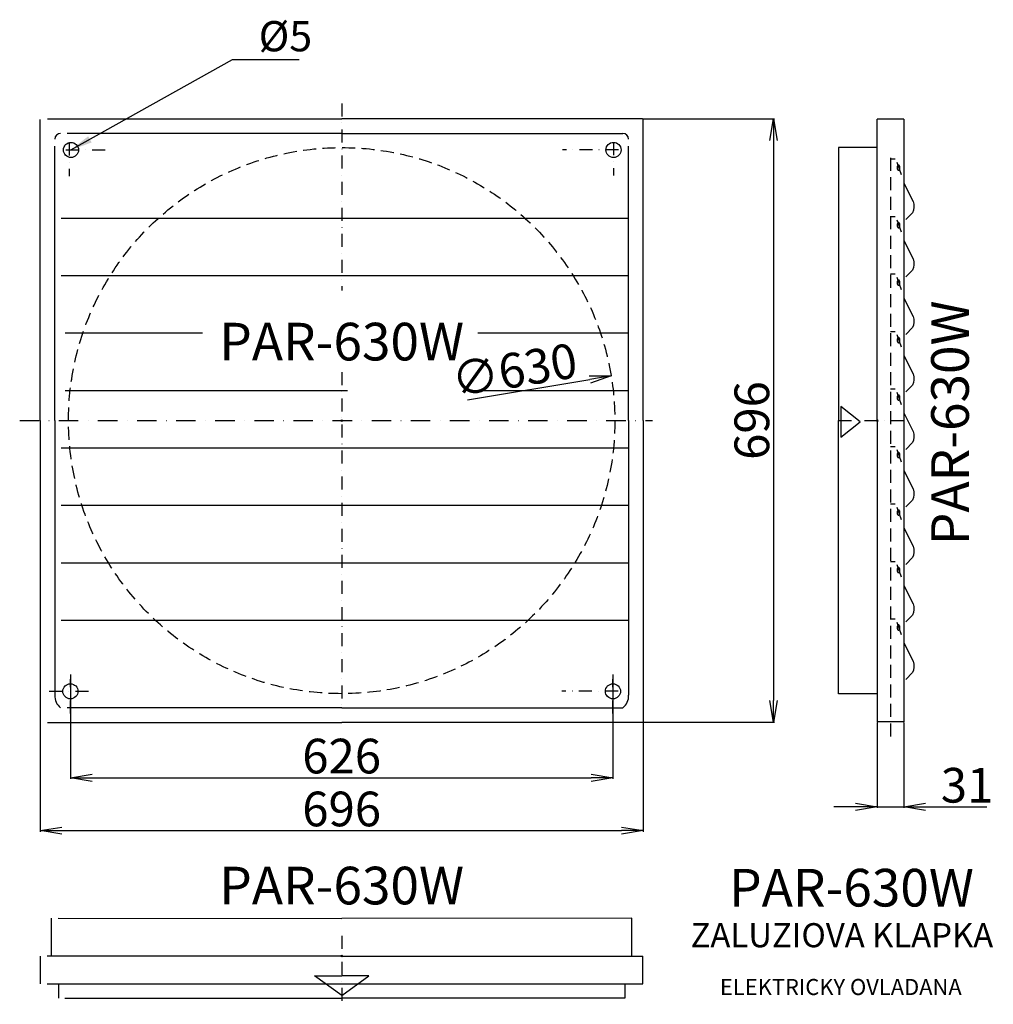
# Model space of a CAD drawing. Extents: x -1156 to -33, y -1029 to 107.
import ezdxf
from ezdxf.enums import TextEntityAlignment as Align

# ---------------------------------------------------------------- set-up
doc = ezdxf.new("R2010")
doc.units = 0
doc.header["$LTSCALE"] = 15
doc.header["$PDMODE"] = 3
doc.header["$PDSIZE"] = -5
doc.linetypes.add('DASHDOT', pattern=[1, 0.5, -0.25, 0, -0.25])
doc.linetypes.add('DASHED', pattern=[0.75, 0.5, -0.25])
doc.layers.get('0').update_dxf_attribs({"linetype": 'CONTINUOUS'})
doc.layers.get('DEFPOINTS').update_dxf_attribs({"linetype": 'CONTINUOUS'})
for name, color, linetype in [('V0-NAZVY', 210, 'CONTINUOUS'), ('V0-OBRYS', 90, 'CONTINUOUS'), ('V0-VYPLNE', 52, 'CONTINUOUS'), ('V0-ZBYTEK', 51, 'CONTINUOUS')]:
    doc.layers.add(name, color=color, linetype=linetype)
doc.styles.add('ED', font='ISOCP.shx', dxfattribs={"height": 20})
doc.styles.add('ED40', font='ISOCP.shx', dxfattribs={"height": 40})
doc.styles.get("Standard").update_dxf_attribs({"font": 'ISOCP.shx'})
doc.dimstyles.new('ED2', dxfattribs={"dimscale": 0, "dimtxt": 30, "dimasz": 25, "dimexe": 1.25, "dimexo": 0.625, "dimgap": 5, "dimtad": 1, "dimdec": 0, "dimtxsty": 'ED', "dimblk1": 'OPEN', "dimblk2": 'OPEN', "dimsah": 1, "dimcen": 2.5, "dimazin": 3, "dimtfac": 1, "dimtdec": 1, "dimtmove": 0, "dimatfit": 3, "dimtolj": 1})

# ---------------------------------------------------------------- blocks, each defined once
blk = doc.blocks.new('_OPEN')
at = {"color": 0, "linetype": 'BYBLOCK'}
for p, q in [((-1, 0.166667), (0, 0)), ((0, 0), (-1, -0.166667)), ((0, 0), (-1, 0))]:
    blk.add_line(p, q, dxfattribs=at)
blk = doc.blocks.new('*D17')
at = {"color": 0, "linetype": 'BYBLOCK', "ltscale": 2}
for p, q in [((-166.64745, -704.157958), (-166.64745, -802.735654)), ((-136.1047, -704.157958), (-136.1047, -802.735654)), ((-191.64745, -801.485654), (-216.64745, -801.485654)), ((-166.64745, -801.485654), (-136.1047, -801.485654)), ((-111.1047, -801.485654), (-40.1047, -801.485654))]:
    blk.add_line(p, q, dxfattribs=at)
at = {"layer": 'DEFPOINTS', "color": 0, "linetype": 'BYBLOCK', "ltscale": 2}
for p in [(-166.64745, -703.532958), (-136.1047, -703.532958), (-136.1047, -801.485654)]:
    blk.add_point(p, dxfattribs=at)
at = {"color": 0, "linetype": 'BYBLOCK', "ltscale": 2, "xscale": 25, "yscale": 25, "zscale": 25}
blk.add_blockref('_OPEN', (-166.64745, -801.485654), dxfattribs=at)
at = {"color": 0, "linetype": 'BYBLOCK', "ltscale": 2, "xscale": 25, "yscale": 25, "zscale": 25, "rotation": 180}
blk.add_blockref('_OPEN', (-136.1047, -801.485654), dxfattribs=at)
at = {"color": 0, "linetype": 'BYBLOCK', "ltscale": 2, "insert": (-63.1047, -776.485654), "char_height": 40, "attachment_point": 5, "style": 'ED40'}
blk.add_mtext('\\A1;31', dxfattribs=at)
blk = doc.blocks.new('*D20')
at = {"color": 0, "linetype": 'BYBLOCK', "ltscale": 2}
for p, q in [((-1097.107712, -648.693298), (-1097.107712, -769.110654)), ((-471.437187, -648.693298), (-471.437187, -769.110654)), ((-1072.107712, -767.860654), (-496.437187, -767.860654))]:
    blk.add_line(p, q, dxfattribs=at)
at = {"layer": 'DEFPOINTS', "color": 0, "linetype": 'BYBLOCK', "ltscale": 2}
for p in [(-1097.107712, -648.068298), (-471.437187, -648.068298), (-471.437187, -767.860654)]:
    blk.add_point(p, dxfattribs=at)
at = {"color": 0, "linetype": 'BYBLOCK', "ltscale": 2, "xscale": 25, "yscale": 25, "zscale": 25, "rotation": 180}
blk.add_blockref('_OPEN', (-1097.107712, -767.860654), dxfattribs=at)
at = {"color": 0, "linetype": 'BYBLOCK', "ltscale": 2, "xscale": 25, "yscale": 25, "zscale": 25}
blk.add_blockref('_OPEN', (-471.437187, -767.860654), dxfattribs=at)
at = {"color": 0, "linetype": 'BYBLOCK', "ltscale": 2, "insert": (-784.27245, -742.856717), "char_height": 40, "attachment_point": 5, "style": 'ED40'}
blk.add_mtext('\\A1;626', dxfattribs=at)
blk = doc.blocks.new('*D22')
at = {"color": 0, "linetype": 'BYBLOCK', "ltscale": 2}
for p, q in [((-1132.032867, -695.847364), (-1132.032867, -822.110654)), ((-436.512033, -695.847364), (-436.512033, -822.110654)), ((-1107.032867, -820.860654), (-461.512033, -820.860654))]:
    blk.add_line(p, q, dxfattribs=at)
at = {"layer": 'DEFPOINTS', "color": 0, "linetype": 'BYBLOCK', "ltscale": 2}
for p in [(-1132.032867, -695.222364), (-436.512033, -695.222364), (-436.512033, -820.860654)]:
    blk.add_point(p, dxfattribs=at)
at = {"color": 0, "linetype": 'BYBLOCK', "ltscale": 2, "xscale": 25, "yscale": 25, "zscale": 25, "rotation": 180}
blk.add_blockref('_OPEN', (-1132.032867, -820.860654), dxfattribs=at)
at = {"color": 0, "linetype": 'BYBLOCK', "ltscale": 2, "xscale": 25, "yscale": 25, "zscale": 25}
blk.add_blockref('_OPEN', (-436.512033, -820.860654), dxfattribs=at)
at = {"color": 0, "linetype": 'BYBLOCK', "ltscale": 2, "insert": (-784.27245, -795.860654), "char_height": 40, "attachment_point": 5, "style": 'ED40'}
blk.add_mtext('\\A1;696', dxfattribs=at)
blk = doc.blocks.new('*D26')
at = {"color": 0, "linetype": 'BYBLOCK', "ltscale": 2}
for p, q in [((-436.78574, -7.600237), (-285.02245, -7.600237)), ((-286.27245, -32.600237), (-286.27245, -678.847364)), ((-435.887033, -703.847364), (-285.02245, -703.847364))]:
    blk.add_line(p, q, dxfattribs=at)
at = {"layer": 'DEFPOINTS', "color": 0, "linetype": 'BYBLOCK', "ltscale": 2}
for p in [(-437.41074, -7.600237), (-436.512033, -703.847364), (-286.27245, -703.847364)]:
    blk.add_point(p, dxfattribs=at)
at = {"color": 0, "linetype": 'BYBLOCK', "ltscale": 2, "xscale": 25, "yscale": 25, "zscale": 25}
for p, rotation in [((-286.27245, -7.600237), 90), ((-286.27245, -703.847364), 270)]:
    blk.add_blockref('_OPEN', p, dxfattribs=dict(at, rotation=rotation))
at = {"color": 0, "linetype": 'BYBLOCK', "ltscale": 2, "insert": (-311.27245, -355.7238), "char_height": 40, "attachment_point": 5, "rotation": 90, "style": 'ED40'}
blk.add_mtext('\\A1;696', dxfattribs=at)
blk = doc.blocks.new('*D27')
at = {"color": 0, "linetype": 'BYBLOCK', "ltscale": 2}
blk.add_line((-639.300154, -331.788512), (-498.200591, -308.359424), dxfattribs=at)
at = {"layer": 'DEFPOINTS', "color": 0, "linetype": 'BYBLOCK', "ltscale": 2}
for p in [(-473.538267, -304.264332), (-1095.006632, -407.456976)]:
    blk.add_point(p, dxfattribs=at)
at = {"color": 0, "linetype": 'BYBLOCK', "ltscale": 2, "xscale": 25, "yscale": 25, "zscale": 25, "rotation": 9.427746}
blk.add_blockref('_OPEN', (-473.538267, -304.264332), dxfattribs=at)
at = {"color": 0, "linetype": 'BYBLOCK', "ltscale": 2, "insert": (-585.176627, -297.459191), "char_height": 40, "attachment_point": 5, "rotation": 9.427762548, "style": 'ED40'}
blk.add_mtext('\\A1;∅630', dxfattribs=at)

msp = doc.modelspace()

# ---------------------------------------------------------------- linework, layer by layer
at = {"layer": 'V0-OBRYS', "color": 90, "linetype": 'CONTINUOUS'}
for p, q in [((-1132.032867, -355.860654), (-1132.032867, -8.498944)), ((-1123.63416, -7.600237), (-784.27245, -7.600237)), ((-437.41074, -7.600237), (-784.27245, -7.600237)), ((-436.512033, -355.860654), (-436.512033, -8.498944)), ((-166.64745, -355.860654), (-166.64745, -8.18835)), ((-136.1047, -8.18835), (-166.64745, -8.18835)), ((-136.1047, -8.18835), (-136.1047, -703.532958)), ((-784.27245, -24.478834), (-1100.8851, -24.478834)), ((-784.27245, -24.478834), (-460.1598, -24.478834)), ((-1115.15427, -355.860654), (-1115.15427, -39.248004)), ((-453.39063, -355.860654), (-453.39063, -39.248004)), ((-211.301737, -40.871904), (-211.301737, -355.860654)), ((-166.64745, -40.871904), (-211.301737, -40.871904)), ((-135.880664, -81.809633), (-125.253648, -102.974315)), ((-1107.65427, -122.233236), (-453.39063, -122.233236)), ((-126.031414, -115.976461), (-133.694829, -123.823563)), ((-135.880664, -148.123022), (-125.253648, -169.287704)), ((-1107.65427, -188.485787), (-453.39063, -188.485787)), ((-126.031414, -182.28985), (-133.694829, -190.136952)), ((-135.880664, -214.436412), (-125.253648, -235.601093)), ((-126.031414, -248.60324), (-133.694829, -256.450341)), ((-1103.126372, -254.738339), (-944.673364, -254.738339)), ((-627.358512, -254.738339), (-453.39063, -254.738339)), ((-135.880664, -280.749801), (-125.253648, -301.914483)), ((-126.031414, -314.916629), (-133.694829, -322.763731)), ((-1103.126372, -320.99089), (-777.734705, -320.99089)), ((-625.976682, -320.99089), (-453.39063, -320.99089)), ((-135.880664, -347.06319), (-125.253648, -368.227872)), ((-1132.032867, -355.860654), (-1132.032867, -703.222364)), ((-1115.15427, -355.860654), (-1115.15427, -672.473304)), ((-453.39063, -355.860654), (-453.39063, -672.473304)), ((-436.512033, -355.860654), (-436.512033, -703.222364)), ((-211.301737, -670.849404), (-211.301737, -355.860654)), ((-166.64745, -355.860654), (-166.64745, -703.532958)), ((-126.031414, -381.230018), (-133.694829, -389.07712)), ((-1107.65427, -387.243441), (-453.39063, -387.243441)), ((-135.880664, -413.37658), (-125.253648, -434.541261)), ((-1107.65427, -453.495993), (-453.39063, -453.495993)), ((-126.031414, -447.543408), (-133.694829, -455.39051)), ((-135.880664, -479.689969), (-125.253648, -500.854651)), ((-1107.65427, -519.748544), (-453.39063, -519.748544)), ((-126.031414, -513.856797), (-133.694829, -521.703899)), ((-135.880664, -546.003359), (-125.253648, -567.16804)), ((-1107.65427, -586.001096), (-453.39063, -586.001096)), ((-126.031414, -580.170187), (-133.694829, -588.017288)), ((-135.880664, -612.316748), (-125.253648, -633.48143)), ((-126.031414, -646.483576), (-133.694829, -654.330678)), ((-166.64745, -670.849404), (-211.301737, -670.849404)), ((-784.27245, -687.242474), (-1100.8851, -687.242474)), ((-784.27245, -687.242474), (-460.1598, -687.242474)), ((-1123.63416, -704.121071), (-784.27245, -704.121071)), ((-437.41074, -704.121071), (-784.27245, -704.121071)), ((-136.1047, -703.532958), (-166.64745, -703.532958)), ((-1118.7612, -973.485654), (-1118.7612, -929.661196)), ((-1111.2612, -929.661196), (-784.27245, -930.251904)), ((-449.7837, -929.661196), (-784.27245, -930.251904)), ((-449.7837, -973.485654), (-449.7837, -929.661196)), ((-1131.444753, -1005.602154), (-1131.444753, -973.485654)), ((-784.27245, -973.485654), (-1123.944753, -973.485654)), ((-784.27245, -973.485654), (-437.100146, -973.485654)), ((-437.100146, -1005.602154), (-437.100146, -973.485654)), ((-1123.944753, -1005.602154), (-437.100146, -1005.602154)), ((-1110.908148, -1005.602154), (-1110.908148, -1022.159125)), ((-457.636752, -1005.602154), (-457.636752, -1022.159125)), ((-1103.408148, -1022.159125), (-784.27245, -1022.159125)), ((-457.636752, -1022.159125), (-784.27245, -1022.159125))]:
    msp.add_line(p, q, dxfattribs=at)
for centre in [(-1096.446212, -43.587891), (-470.775687, -43.587891), (-1097.107712, -668.133416), (-471.437187, -668.133416)]:
    msp.add_circle(centre, 8.717441, dxfattribs=at)
for centre, radius, start, end in [((-1108.3851, -31.248004), 6.76917, 90, 180), ((-460.1598, -31.248004), 6.76917, 0, 90), ((-1097.542836, -673.337282), 17.632613, 177.191448, 232.055471), ((-471.002063, -673.337282), 17.632613, 307.944529, 2.808552)]:
    msp.add_arc(centre, radius, start, end, dxfattribs=at)
at = {"layer": 'V0-OBRYS', "color": 90, "linetype": 'CONTINUOUS', "extrusion": (0, 0, -1)}
for centre in [(-130.000797, -108.569228), (-130.000797, -174.882617), (-130.000797, -241.196007), (-130.000797, -307.509396), (-130.000797, -373.822785), (-130.000797, -440.136175), (-130.000797, -506.449564), (-130.000797, -572.762954), (-130.000797, -639.076343)]:
    msp.add_ellipse(centre, major_axis=(0, 10.470535), ratio=0.536378, start_param=1.0070596915, end_param=2.3566600972, dxfattribs=at)
at = {"layer": 'V0-VYPLNE', "color": 63, "linetype": 'DASHDOT', "ltscale": 2}
for p, q in [((-784.27245, 10.09776), (-784.27245, -205.920669)), ((-1102.292547, -43.587891), (-1056.961854, -43.587891)), ((-1098.38814, -35.136973), (-1098.38814, -73.931261)), ((-464.929353, -43.587891), (-529.760046, -43.587891)), ((-470.775687, -34.470517), (-470.775687, -73.264804)), ((-784.27245, -300.069032), (-784.27245, -687.983366)), ((-211.301737, -355.860654), (-136.1047, -355.860654)), ((-1097.107712, -693.568298), (-1097.107712, -654.185511)), ((-471.437187, -693.568298), (-471.437187, -654.185511)), ((-1121.516547, -668.133416), (-1076.185854, -668.133416)), ((-465.590853, -668.133416), (-530.421546, -668.133416)), ((-784.27245, -950.126568), (-784.27245, -1029.210242))]:
    msp.add_line(p, q, dxfattribs=at)
at = {"layer": 'V0-VYPLNE', "color": 56, "linetype": 'DASHED', "ltscale": 2}
for p, q in [((-151.435115, -52.638103), (-151.435115, -722.449412)), ((-145.886594, -54.425407), (-151.276049, -54.425407)), ((-144.043327, -57.736722), (-137.474485, -77.109217)), ((-145.886594, -120.738796), (-151.276049, -120.738796)), ((-144.043327, -124.050112), (-137.474485, -143.422606)), ((-145.886594, -187.052186), (-151.276049, -187.052186)), ((-144.043327, -190.363501), (-137.474485, -209.735995)), ((-145.886594, -253.365575), (-151.276049, -253.365575)), ((-144.043327, -256.67689), (-137.474485, -276.049385)), ((-145.886594, -319.678965), (-151.276049, -319.678965)), ((-144.043327, -322.99028), (-137.474485, -342.362774)), ((-145.886594, -385.992354), (-151.276049, -385.992354)), ((-144.043327, -389.303669), (-137.474485, -408.676164)), ((-145.886594, -452.305743), (-151.276049, -452.305743)), ((-144.043327, -455.617059), (-137.474485, -474.989553)), ((-145.886594, -518.619133), (-151.276049, -518.619133)), ((-144.043327, -521.930448), (-137.474485, -541.302942)), ((-145.886594, -584.932522), (-151.276049, -584.932522)), ((-144.043327, -588.243837), (-137.474485, -607.616332))]:
    msp.add_line(p, q, dxfattribs=at)
at = {"layer": 'V0-VYPLNE', "color": 52, "linetype": 'CONTINUOUS'}
for p, q in [((-208.724186, -339.38899), (-208.724186, -374.805287)), ((-186.489686, -357.097139), (-208.724186, -339.38899)), ((-208.724186, -374.805287), (-186.489686, -357.097139)), ((-815.684055, -996.42063), (-784.27245, -996.42063)), ((-784.27245, -1018.885309), (-815.684055, -996.42063)), ((-784.27245, -1018.885309), (-752.860844, -996.42063)), ((-752.860844, -996.42063), (-784.27245, -996.42063))]:
    msp.add_line(p, q, dxfattribs=at)
at = {"layer": 'V0-VYPLNE', "color": 63, "linetype": 'DASHDOT', "ltscale": 3}
msp.add_line((-1155.57468, -355.860654), (-425.975453, -355.860654), dxfattribs=at)
at = {"layer": 'V0-VYPLNE', "color": 56, "linetype": 'DASHED', "ltscale": 2}
msp.add_circle((-784.27245, -355.860654), 314.98875, dxfattribs=at)
at = {"layer": 'V0-VYPLNE', "color": 56, "linetype": 'DASHED', "ltscale": 2, "extrusion": (0, 0, -1)}
for centre in [(-142.106491, -64.049131), (-142.106491, -130.36252), (-142.106491, -196.67591), (-142.106491, -262.989299), (-142.106491, -329.302688), (-142.106491, -395.616078), (-142.106491, -461.929467), (-142.106491, -528.242857), (-142.106491, -594.556246), (-142.106491, -594.556246)]:
    msp.add_ellipse(centre, major_axis=(0, 2.968084), ratio=0.536378, dxfattribs=at)
at = {"layer": 'V0-VYPLNE', "color": 52, "linetype": 'CONTINUOUS'}
for p in [(-784.27245, -355.860654), (-166.64745, -355.860654), (-166.64745, -355.860654), (-784.27245, -973.485654)]:
    msp.add_point(p, dxfattribs=at)

# ---------------------------------------------------------------- texts
at = {"layer": 'V0-NAZVY', "color": 210, "linetype": 'CONTINUOUS'}
msp.add_text('PAR-630W', height=43.406345, rotation=90, dxfattribs=at).set_placement((-61.030602, -358.331154), align=Align.CENTER)
for p in [(-784.27245, -286.410502), (-784.27245, -913.917502), (-196.29345, -916.388002)]:
    msp.add_text('PAR-630W', height=43.406345, dxfattribs=at).set_placement(p, align=Align.CENTER)
at = {"layer": 'V0-VYPLNE', "color": 41, "linetype": 'CONTINUOUS', "insert": (-880.006404, 83.093206), "char_height": 34.869764, "attachment_point": 4}
msp.add_mtext('%%c5', dxfattribs=at)
at = {"layer": 'V0-ZBYTEK', "color": 130, "linetype": 'CONTINUOUS'}
msp.add_text('ZALUZIOVA KLAPKA', height=27.793125, dxfattribs=at).set_placement((-207.4107, -963.392568), align=Align.CENTER)
at = {"layer": 'V0-ZBYTEK', "color": 51, "linetype": 'CONTINUOUS'}
msp.add_text('ELEKTRICKY OVLADANA', height=18.52875, dxfattribs=at).set_placement((-208.661517, -1018.509736), align=Align.CENTER)

# ---------------------------------------------------------------- dimensions: what is measured, and where the dimension line sits
at = {"layer": 'V0-ZBYTEK', "color": 41, "ltscale": 2}
dim = msp.add_linear_dim(base=(-286.27245, -703.847364), p1=(-437.41074, -7.600237), p2=(-436.512033, -703.847364), angle=90, dimstyle='ED2', override={"dimscale": 1, "dimtxt": 40, "dimtxsty": 'ED40'}, dxfattribs=at)
dim.commit()
dim.dimension.update_dxf_attribs({"geometry": '*D26', "text_midpoint": (-311.27245, -355.7238)})
dim = msp.add_diameter_dim_2p(p1=(-1095.006632, -407.456976), p2=(-473.538267, -304.264332), dimstyle='ED2', override={"dimscale": 1, "dimtxt": 40, "dimtxsty": 'ED40'}, dxfattribs=at)
dim.commit()
dim.dimension.update_dxf_attribs({"geometry": '*D27', "text_midpoint": (-581.081535, -322.121515), "dimtype": 163})
for base, p1, p2, picture, middle in [((-471.437187, -767.860654), (-1097.107712, -648.068298), (-471.437187, -648.068298), '*D20', (-784.27245, -742.856717)), ((-136.1047, -801.485654), (-166.64745, -703.532958), (-136.1047, -703.532958), '*D17', (-63.1047, -776.485654))]:
    dim = msp.add_linear_dim(base=base, p1=p1, p2=p2, dimstyle='ED2', override={"dimscale": 1, "dimtxt": 40, "dimtxsty": 'ED40'}, dxfattribs=at)
    dim.commit()
    dim.dimension.update_dxf_attribs({"geometry": picture, "text_midpoint": middle})
dim = msp.add_linear_dim(base=(-436.512033, -828.860654), p1=(-1132.032867, -703.222364), p2=(-436.512033, -703.222364), dimstyle='ED2', override={"dimscale": 1, "dimtxt": 40, "dimtxsty": 'ED40'}, dxfattribs=at)
dim.commit()
dim.dimension.update_dxf_attribs({"geometry": '*D22', "text_midpoint": (-784.27245, -795.860654), "insert": (0, -8)})

# ---------------------------------------------------------------- leaders
at = {"layer": 'V0-VYPLNE', "color": 41, "linetype": 'CONTINUOUS', "annotation_type": 0, "has_hookline": 1, "hookline_direction": 0, "text_width": 46.775046}
msp.add_leader([(-1096.446212, -43.587891), (-910.006404, 60.658324), (-885.006404, 60.658324)], dimstyle='ED2', override={"dimscale": 1}, dxfattribs=at)

doc.saveas('drawing.dxf')
